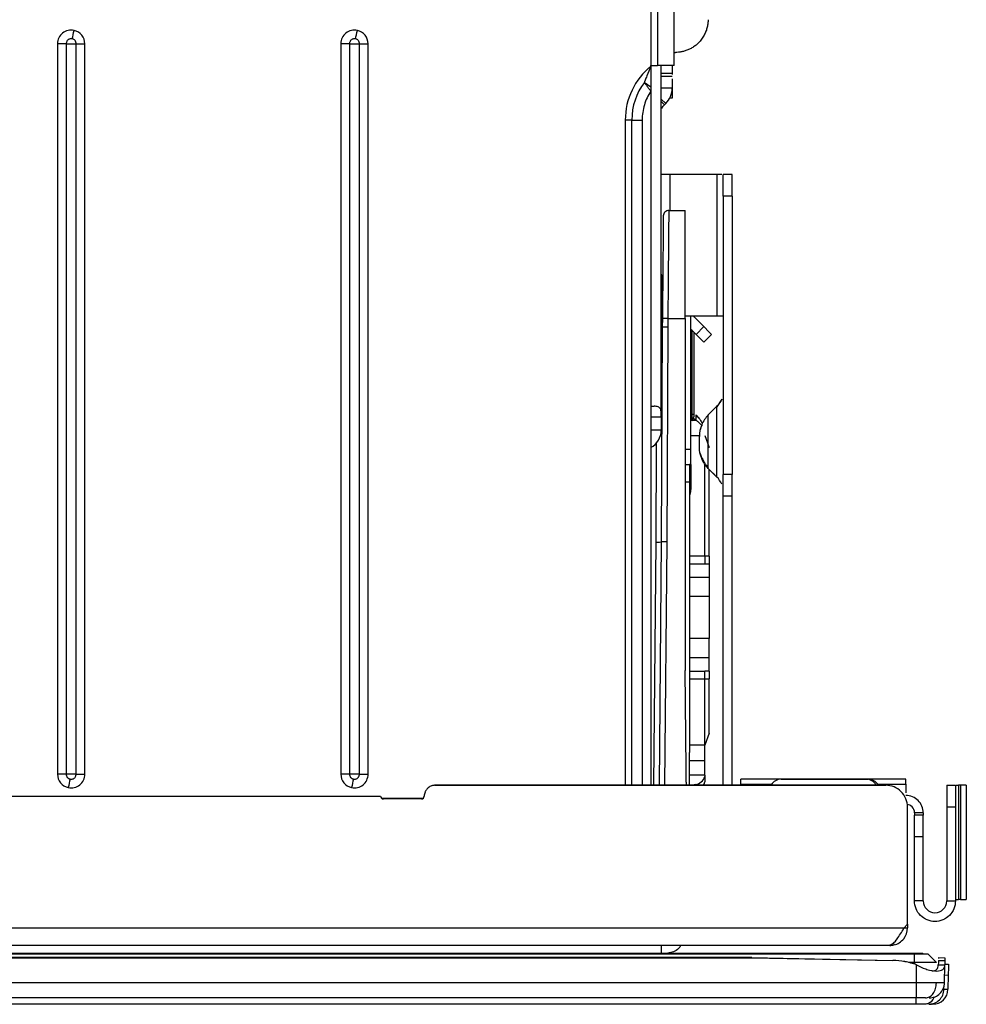
# Model space of a CAD drawing. Units: inches. Extents: x 6.3 to 94.2, y 8.7 to 55.9.
# Drawn here: x 62 to 65.4, y 33.6 to 37.1 of the extents above; entities that cross this region are included whole.
import ezdxf

# ---------------------------------------------------------------- set-up
doc = ezdxf.new("R2010")
doc.units = ezdxf.units.IN
doc.header["$MEASUREMENT"] = 0

msp = doc.modelspace()

# ---------------------------------------------------------------- linework, layer by layer
at = {"color": 7, "linetype": 'Continuous', "lineweight": 25}
for p, q in [((64.3187, 36.9407), (64.3187, 38.4171)), ((64.2341, 37.1622), (64.2341, 36.9407)), ((64.2577, 37.1808), (64.2577, 36.9407)), ((62.0904, 37.0195), (62.0904, 34.3817)), ((62.1217, 37.0195), (62.1217, 34.3817)), ((62.1217, 37.0195), (62.1575, 37.0195)), ((62.1575, 34.3817), (62.1575, 37.0195)), ((62.1888, 34.3817), (62.1888, 37.0195)), ((63.114, 37.0195), (63.114, 34.3817)), ((63.1453, 37.0195), (63.1453, 34.3817)), ((63.1453, 37.0195), (63.1811, 37.0195)), ((63.1811, 34.3817), (63.1811, 37.0195)), ((63.2124, 34.3817), (63.2124, 37.0195)), ((64.3187, 36.988), (64.3227, 36.988)), ((64.2341, 36.938), (64.2341, 36.9407)), ((64.2341, 36.9407), (64.2577, 36.9407)), ((64.3187, 36.9407), (64.2577, 36.9407)), ((64.2715, 35.671), (64.2715, 36.9407)), ((64.3108, 36.9407), (64.3108, 36.9112)), ((64.3108, 36.9112), (64.2715, 36.9112)), ((64.2341, 36.862), (64.2104, 36.8797)), ((64.3108, 36.9004), (64.2715, 36.9004)), ((64.3108, 36.893), (64.3108, 36.859)), ((64.2341, 36.8483), (64.2341, 34.3423)), ((64.3108, 36.859), (64.2715, 36.859)), ((64.2878, 36.8033), (64.2715, 36.8196)), ((64.283, 36.7985), (64.2715, 36.8101)), ((64.3108, 36.823), (64.3009, 36.823)), ((64.1583, 36.7439), (64.1416, 36.7439)), ((64.1652, 36.7439), (64.1583, 36.7439)), ((64.1652, 34.3423), (64.1652, 36.7439)), ((64.1652, 36.7439), (64.1761, 36.7439)), ((64.1761, 36.7439), (64.2026, 36.7439)), ((64.2799, 36.547), (64.2715, 36.547)), ((64.3038, 36.547), (64.2799, 36.547)), ((64.4728, 36.547), (64.3038, 36.547)), ((64.4728, 36.547), (64.4728, 36.0352)), ((64.4899, 36.547), (64.4728, 36.547)), ((64.5274, 36.547), (64.4959, 36.547)), ((64.5274, 36.4683), (64.4959, 36.4683)), ((64.4959, 36.4683), (64.4959, 35.4643)), ((64.5274, 36.4683), (64.5274, 35.4643)), ((64.2987, 36.4171), (64.3581, 36.4171)), ((64.3581, 36.0268), (64.3581, 36.4171)), ((64.2741, 36.1848), (64.2741, 36.1618)), ((64.2758, 36.0268), (64.2755, 35.9958)), ((64.2955, 36.0268), (64.2952, 35.9958)), ((64.2955, 36.0268), (64.3581, 36.0268)), ((64.4728, 36.0352), (64.3581, 36.0352)), ((64.3581, 36.0268), (64.3581, 34.7557)), ((64.379, 35.5553), (64.379, 36.0352)), ((64.4256, 35.9978), (64.3882, 36.0352)), ((64.3908, 36.0326), (64.3908, 36.0352)), ((64.391, 36.0352), (64.3908, 36.0347)), ((64.2755, 35.9958), (64.2715, 35.2203)), ((64.2755, 35.9958), (64.2715, 35.9958)), ((64.2741, 36.0017), (64.2756, 36.0043)), ((64.2755, 35.9958), (64.2756, 36.0043)), ((64.2755, 35.9958), (64.2756, 36.0043)), ((64.2952, 35.9958), (64.2912, 35.2203)), ((64.3977, 35.97), (64.379, 35.9888)), ((64.3977, 35.97), (64.4256, 35.9978)), ((64.4256, 35.9978), (64.4453, 35.9781)), ((64.4453, 35.9781), (64.4534, 35.97)), ((64.3908, 35.6809), (64.3908, 35.9769)), ((64.3977, 35.97), (64.4174, 35.9503)), ((64.4174, 35.9503), (64.4256, 35.9421)), ((64.4534, 35.97), (64.4256, 35.9421)), ((64.2715, 35.9092), (64.2751, 35.9092)), ((64.4899, 35.7358), (64.4728, 35.7078)), ((64.2341, 35.7104), (64.2462, 35.7104)), ((64.4416, 35.679), (64.4728, 35.7102)), ((64.2715, 35.671), (64.2715, 35.6238)), ((64.3908, 35.6809), (64.3819, 35.6809)), ((64.3961, 35.6605), (64.3866, 35.6656)), ((64.3961, 35.679), (64.3961, 35.6605)), ((64.429, 35.605), (64.4447, 35.5617)), ((64.3581, 35.4998), (64.3738, 35.4998)), ((64.3738, 35.4998), (64.3738, 35.4379)), ((64.379, 35.4998), (64.3738, 35.4998)), ((64.379, 35.4998), (64.379, 35.4171)), ((64.4416, 35.4859), (64.4728, 35.4547)), ((64.4447, 35.1689), (64.4447, 35.4828)), ((64.4591, 35.4684), (64.4728, 35.4547)), ((64.5274, 35.4643), (64.4959, 35.4643)), ((64.3738, 35.4379), (64.3738, 34.4606)), ((64.5274, 35.3856), (64.4959, 35.3856)), ((64.4959, 34.3423), (64.4959, 35.3856)), ((64.5274, 34.3423), (64.5274, 35.3856)), ((64.2715, 35.2203), (64.2638, 34.3423)), ((64.4447, 35.1689), (64.429, 35.1689)), ((64.429, 35.141), (64.4447, 35.141)), ((64.4447, 35.141), (64.4447, 35.0928)), ((64.4447, 35.0232), (64.4447, 34.8719)), ((64.4447, 34.8342), (64.4447, 34.8719)), ((64.4447, 34.8023), (64.4447, 34.8342)), ((64.4447, 34.7541), (64.4447, 34.8023)), ((64.3612, 34.4014), (64.3581, 34.7557)), ((64.4447, 34.7541), (64.429, 34.7541)), ((64.429, 34.7262), (64.4447, 34.7262)), ((64.429, 34.4869), (64.429, 34.7262)), ((64.4447, 34.5302), (64.4447, 34.7262)), ((64.4447, 34.5302), (64.429, 34.4869)), ((64.429, 34.4314), (64.429, 34.4869)), ((64.3738, 34.3425), (64.3738, 34.4606)), ((64.429, 34.3784), (64.429, 34.4314)), ((62.1575, 34.3817), (62.1217, 34.3817)), ((63.1811, 34.3817), (63.1453, 34.3817)), ((64.3616, 34.3534), (64.3612, 34.4014)), ((64.429, 34.3784), (64.429, 34.3731)), ((64.3616, 34.3534), (64.3617, 34.3423)), ((64.3944, 34.3445), (64.3874, 34.3423)), ((64.429, 34.3731), (64.429, 34.3546)), ((65.1553, 34.364), (64.5589, 34.364)), ((64.5589, 34.3455), (64.5589, 34.364)), ((64.5589, 34.3455), (64.5589, 34.3423)), ((64.6691, 34.3433), (64.6686, 34.3423)), ((64.705, 34.364), (65.0127, 34.364)), ((65.0127, 34.364), (65.0191, 34.364)), ((65.0555, 34.3423), (65.0549, 34.3433)), ((65.1553, 34.3455), (65.1553, 34.364)), ((65.1553, 34.3455), (65.1553, 34.3141)), ((63.4545, 34.3423), (63.4545, 34.3418)), ((65.0825, 34.3423), (63.4545, 34.3423)), ((63.4545, 34.3418), (65.0825, 34.3418)), ((65.0825, 34.3423), (65.0825, 34.3418)), ((65.303, 34.3423), (65.3345, 34.3423)), ((65.3375, 34.3423), (65.346, 34.3423)), ((65.346, 34.3423), (65.346, 33.9289)), ((65.3531, 34.3423), (65.346, 34.3423)), ((65.3531, 34.3423), (65.3531, 33.9289)), ((65.3684, 34.3423), (65.3531, 34.3423)), ((65.3738, 34.3423), (65.3684, 34.3423)), ((65.3738, 34.3423), (65.3738, 33.9289)), ((58.7498, 34.3029), (63.2577, 34.3029)), ((58.7498, 34.3024), (63.2577, 34.3024)), ((63.2577, 34.3029), (63.2577, 34.3024)), ((63.2675, 34.2931), (63.2675, 34.2925)), ((63.4053, 34.2931), (63.2675, 34.2931)), ((63.4053, 34.2925), (63.2675, 34.2925)), ((63.4053, 34.2931), (63.4053, 34.2925)), ((65.1612, 33.8398), (65.1612, 34.263)), ((65.2183, 34.2419), (65.1868, 34.2419)), ((65.1868, 34.2419), (65.1868, 34.234)), ((65.2183, 34.2419), (65.2183, 34.234)), ((65.303, 34.2636), (65.3345, 34.2636)), ((65.303, 34.2636), (65.303, 33.924)), ((65.3345, 34.2636), (65.3345, 33.924)), ((65.2183, 34.234), (65.1868, 34.234)), ((65.2183, 34.1553), (65.1868, 34.1553)), ((65.1868, 33.924), (65.1868, 34.1553)), ((65.2183, 33.924), (65.2183, 34.1553)), ((65.2183, 33.924), (65.1868, 33.924)), ((65.303, 33.924), (65.3345, 33.924)), ((65.3345, 33.9289), (65.3375, 33.9289)), ((65.3375, 33.9289), (65.346, 33.9289)), ((65.3531, 33.9289), (65.346, 33.9289)), ((65.3531, 33.9289), (65.3684, 33.9289)), ((65.3684, 33.9289), (65.3738, 33.9289)), ((65.1484, 33.8255), (35.619, 33.8255)), ((65.1612, 33.8398), (65.1484, 33.8255)), ((65.1493, 33.8266), (65.1612, 33.8266)), ((65.1612, 33.8398), (65.1612, 33.8266)), ((65.0982, 33.7636), (35.6691, 33.7636)), ((65.0982, 33.7649), (65.0982, 33.7636)), ((65.0982, 33.7649), (65.0982, 33.7636)), ((64.5989, 33.7197), (58.5707, 33.7197)), ((58.5707, 33.7193), (64.5989, 33.7193)), ((58.5825, 33.736), (65.1868, 33.736)), ((65.1868, 33.7321), (58.5825, 33.7321)), ((64.5989, 33.7197), (65.1079, 33.7095)), ((64.5989, 33.7197), (64.5989, 33.7193)), ((64.5989, 33.7193), (65.1079, 33.7091)), ((65.1079, 33.7095), (65.1079, 33.7091)), ((65.1868, 33.7025), (65.1646, 33.7025)), ((65.1868, 33.7321), (65.1868, 33.736)), ((65.1868, 33.736), (65.2164, 33.736)), ((65.1868, 33.7025), (65.1868, 33.7321)), ((65.236, 33.7321), (65.1868, 33.7321)), ((65.2656, 33.7025), (65.1868, 33.7025)), ((65.2164, 33.7321), (65.2164, 33.736)), ((65.2656, 33.7025), (65.236, 33.7321)), ((65.2729, 33.7095), (65.2965, 33.7091)), ((65.2731, 33.7197), (65.273, 33.7164)), ((65.2731, 33.7197), (65.2967, 33.7193)), ((65.2964, 33.7048), (65.2962, 33.6936)), ((65.2965, 33.7091), (65.2964, 33.7048)), ((65.2967, 33.7193), (65.2965, 33.7091)), ((65.1943, 33.694), (65.1943, 33.6936)), ((65.1943, 33.6283), (65.1943, 33.6936)), ((65.2726, 33.694), (65.2962, 33.6936)), ((65.2951, 33.6283), (65.2962, 33.6936)), ((65.2963, 33.6963), (65.3091, 33.6961)), ((65.3089, 33.6845), (65.3084, 33.6567)), ((65.3091, 33.6961), (65.3089, 33.6845)), ((65.3084, 33.6567), (65.3075, 33.6051)), ((65.1943, 33.6283), (58.5628, 33.6283)), ((65.2656, 33.6283), (65.1943, 33.6283)), ((65.2951, 33.6283), (65.2656, 33.6283)), ((65.293, 33.6051), (65.2932, 33.6196)), ((65.1943, 33.5742), (58.5628, 33.5742)), ((65.1926, 33.551), (35.5627, 33.551)), ((65.2524, 33.551), (65.2447, 33.551))]:
    msp.add_line(p, q, dxfattribs=at)
at = {"color": 8, "linetype": 'Continuous', "lineweight": 25}
for p, q in [((64.1416, 36.7439), (64.1416, 34.3423)), ((64.2026, 36.7439), (64.2026, 34.3423)), ((64.3038, 36.4171), (64.3038, 36.547)), ((64.3819, 35.9858), (64.3819, 35.6809)), ((64.2715, 35.671), (64.2341, 35.671)), ((64.3843, 35.6605), (64.3961, 35.6605)), ((64.2715, 35.6238), (64.2341, 35.6238)), ((64.2722, 35.6346), (64.2737, 35.6434)), ((64.2722, 35.6346), (64.2737, 35.6434)), ((64.379, 35.605), (64.4101, 35.605)), ((64.2537, 35.5768), (64.2518, 35.2202)), ((64.3581, 35.5553), (64.379, 35.5553)), ((64.429, 35.1689), (64.429, 35.5017)), ((64.3581, 35.4379), (64.3738, 35.4379)), ((64.379, 35.4171), (64.3738, 35.4171)), ((64.2518, 35.2202), (64.2441, 34.3423)), ((64.2912, 35.2203), (64.2835, 34.3423)), ((64.429, 35.1689), (64.3738, 35.1689)), ((64.3738, 35.141), (64.429, 35.141)), ((64.3738, 35.0928), (64.4447, 35.0928)), ((64.4447, 35.0232), (64.3738, 35.0232)), ((64.4447, 34.8719), (64.3738, 34.8719)), ((64.4447, 34.8023), (64.3738, 34.8023)), ((64.3738, 34.7541), (64.429, 34.7541)), ((64.3738, 34.7262), (64.429, 34.7262)), ((64.429, 34.4869), (64.3738, 34.4869)), ((64.3738, 34.4314), (64.429, 34.4314)), ((64.429, 34.3784), (64.3738, 34.3784)), ((64.3738, 34.3425), (64.3738, 34.3423)), ((64.5589, 34.3455), (64.6705, 34.3455)), ((64.6691, 34.3433), (65.0471, 34.3433)), ((65.0476, 34.3423), (65.0471, 34.3433)), ((65.0471, 34.3433), (65.0549, 34.3433)), ((65.0535, 34.3455), (65.1553, 34.3455)), ((63.2616, 34.2951), (63.4112, 34.2951)), ((65.1105, 33.773), (65.1123, 33.7652)), ((65.1105, 33.773), (65.1123, 33.7652)), ((65.1868, 33.7025), (65.1868, 33.6965)), ((65.2956, 33.6569), (65.3084, 33.6567)), ((65.293, 33.6054), (65.3075, 33.6051))]:
    msp.add_line(p, q, dxfattribs=at)
at = {"color": 7, "linetype": 'Continuous', "lineweight": 25, "flags": 128}
for points in [[(64.2341, 36.8483), (64.2341, 36.8483)], [(64.379, 35.4171), (64.3774, 35.401), (64.3738, 35.3885)]]:
    msp.add_lwpolyline(points, dxfattribs=at)
at = {"color": 7, "linetype": 'Continuous', "lineweight": 25}
for centre, radius, start, end in [((64.3916, 36.7439), 0.25, 129.0443, 180), ((64.3916, 36.7439), 0.2264, 143.1301, 180), ((64.2854, 35.4319), 0.5641, 89.0002, 90.9998), ((64.3553, 35.6809), 0.0354, 318.6693, 0), ((64.2006, 35.6238), 0.0709, 298.1786, 0), ((64.2833, 34.6563), 0.5641, 89.2002, 91.1998), ((64.389, 34.3862), 0.0421, 277.3391, 341.7546), ((64.41, 34.3558), 0.019, 314.8096, 356.3283), ((64.705, 34.3226), 0.0413, 90, 150), ((65.0124, 34.3245), 0.0394, 28.3986, 89.5317), ((65.0191, 34.3226), 0.0413, 30, 90), ((63.2675, 34.3029), 0.00984, 180.0008, 225.0054), ((63.2675, 34.3024), 0.00984, 180.0008, 225.0054), ((63.2675, 34.3029), 0.00984, 225.0054, 270.0007), ((63.2675, 34.3024), 0.00984, 225.0054, 270.0007), ((63.4053, 34.3029), 0.00984, 269.9992, 314.9946), ((63.4053, 34.3024), 0.00984, 269.9992, 314.9946), ((63.4053, 34.3029), 0.00984, 314.9946, 359.9992), ((63.4053, 34.3024), 0.00984, 314.9946, 359.9992), ((65.1553, 34.2419), 0.063, 45, 90), ((65.1553, 34.2419), 0.0315, 45, 80.2286), ((65.1553, 34.2419), 0.063, 0, 45), ((65.1553, 34.2419), 0.0315, 0, 45), ((65.2606, 33.924), 0.0423, 180, 270), ((65.2606, 33.924), 0.0423, 270, 0), ((65.1023, 33.43), 0.2796, 79.8202, 88.8543), ((65.1023, 33.4296), 0.2796, 79.8202, 88.8544), ((65.1023, 33.43), 0.2796, 70.7859, 79.8202), ((65.1023, 33.4296), 0.2796, 70.7859, 79.8202), ((65.2524, 33.6061), 0.0551, 270, 359)]:
    msp.add_arc(centre, radius, start, end, dxfattribs=at)
for points, knots in [([(64.4408, 37.1061), (64.4407, 37.1039), (64.4407, 37.0996), (64.4401, 37.0929), (64.4391, 37.086), (64.4377, 37.0789), (64.4357, 37.0717), (64.4333, 37.0645), (64.4302, 37.0571), (64.4266, 37.0498), (64.4224, 37.0426), (64.4175, 37.0355), (64.4119, 37.0285), (64.4044, 37.0205), (64.3946, 37.0121), (64.3827, 37.004), (64.3704, 36.9978), (64.3581, 36.9932), (64.3459, 36.9901), (64.3341, 36.9883), (64.3264, 36.9881), (64.3227, 36.988)], [0, 0, 0, 0, 0.035077, 0.071261, 0.108584, 0.147079, 0.186773, 0.227691, 0.269858, 0.313295, 0.358021, 0.404054, 0.451411, 0.500107, 0.580154, 0.65719, 0.731284, 0.802517, 0.870977, 0.936767, 1, 1, 1, 1]), ([(62.1502, 37.0675), (62.1356, 37.0707), (62.1204, 37.0671), (62.0972, 37.0485), (62.0904, 37.0344), (62.0904, 37.0195)], [0, 0, 0, 0, 0.5, 0.5, 1, 1, 1, 1]), ([(62.1888, 37.0195), (62.1888, 37.0307), (62.1849, 37.0415), (62.1709, 37.059), (62.1611, 37.0651), (62.1502, 37.0675)], [0, 0, 0, 0, 0.5, 0.5, 1, 1, 1, 1]), ([(63.1738, 37.0675), (63.1592, 37.0707), (63.144, 37.0671), (63.1208, 37.0485), (63.114, 37.0344), (63.114, 37.0195)], [0, 0, 0, 0, 0.5, 0.5, 1, 1, 1, 1]), ([(63.2124, 37.0195), (63.2124, 37.0307), (63.2086, 37.0415), (63.1945, 37.059), (63.1847, 37.0651), (63.1738, 37.0675)], [0, 0, 0, 0, 0.5, 0.5, 1, 1, 1, 1]), ([(62.1434, 37.0369), (62.1426, 37.0371), (62.1408, 37.0374), (62.1381, 37.0374), (62.135, 37.0369), (62.1317, 37.0357), (62.1283, 37.0335), (62.1254, 37.0307), (62.1233, 37.0272), (62.122, 37.0235), (62.1218, 37.0208), (62.1217, 37.0195)], [0, 0, 0, 0, 0.083557, 0.166676, 0.250877, 0.377287, 0.500138, 0.625982, 0.749399, 0.875347, 1, 1, 1, 1]), ([(62.1575, 37.0195), (62.1574, 37.0201), (62.1574, 37.0215), (62.157, 37.0235), (62.1561, 37.0267), (62.1538, 37.0309), (62.15, 37.0343), (62.1464, 37.0361), (62.1444, 37.0367), (62.1434, 37.0369)], [0, 0, 0, 0, 0.083598, 0.16668, 0.250812, 0.500087, 0.749363, 0.873645, 1, 1, 1, 1]), ([(63.1671, 37.0369), (63.1662, 37.0371), (63.1644, 37.0374), (63.1617, 37.0374), (63.1587, 37.0369), (63.1553, 37.0357), (63.1519, 37.0335), (63.1491, 37.0307), (63.147, 37.0272), (63.1456, 37.0235), (63.1454, 37.0208), (63.1453, 37.0195)], [0, 0, 0, 0, 0.083557, 0.166676, 0.250877, 0.377287, 0.500138, 0.625982, 0.749399, 0.875347, 1, 1, 1, 1]), ([(63.1811, 37.0195), (63.1811, 37.0201), (63.181, 37.0215), (63.1807, 37.0235), (63.1797, 37.0267), (63.1774, 37.0309), (63.1736, 37.0343), (63.17, 37.0361), (63.168, 37.0367), (63.1671, 37.0369)], [0, 0, 0, 0, 0.083598, 0.16668, 0.250812, 0.500087, 0.749363, 0.873645, 1, 1, 1, 1]), ([(64.2341, 36.938), (64.2294, 36.9266), (64.2242, 36.9143), (64.2173, 36.8974), (64.2152, 36.8919), (64.2117, 36.8831), (64.2104, 36.8797), (64.2104, 36.8797)], [0, 0, 0, 0, 0.5, 0.5, 0.75, 0.75, 1, 1, 1, 1]), ([(64.3108, 36.9112), (64.3108, 36.9112), (64.3108, 36.9111), (64.3108, 36.9105), (64.3108, 36.9097), (64.3108, 36.9088), (64.3108, 36.9084)], [0, 0, 0, 0, 0.249525, 0.498723, 0.748561, 1, 1, 1, 1]), ([(64.2104, 36.8797), (64.2104, 36.8797), (64.2107, 36.8793), (64.2118, 36.8778), (64.2125, 36.8768), (64.2151, 36.8732), (64.2173, 36.8702), (64.2218, 36.8641), (64.2242, 36.8609), (64.2291, 36.8546), (64.2316, 36.8514), (64.2341, 36.8483)], [0, 0, 0, 0, 0.125, 0.125, 0.25, 0.25, 0.5, 0.5, 0.75, 0.75, 1, 1, 1, 1]), ([(64.2341, 36.9014), (64.2341, 36.8998), (64.2341, 36.8969), (64.2341, 36.893), (64.2341, 36.89), (64.2341, 36.8837), (64.2341, 36.8766), (64.2341, 36.8698), (64.2341, 36.866), (64.2341, 36.8636), (64.2341, 36.8622), (64.2341, 36.8621), (64.2341, 36.862)], [0, 0, 0, 0, 0.080978, 0.149274, 0.205094, 0.248596, 0.49572, 0.628752, 0.745307, 0.834027, 0.918502, 1, 1, 1, 1]), ([(64.2341, 36.8483), (64.2239, 36.833), (64.2159, 36.8161), (64.2053, 36.7808), (64.2026, 36.7623), (64.2026, 36.7439)], [0, 0, 0, 0, 0.5, 0.5, 1, 1, 1, 1]), ([(64.2341, 36.862), (64.2341, 36.862), (64.2341, 36.8613), (64.2341, 36.8593), (64.2341, 36.8581), (64.2341, 36.8541), (64.2341, 36.8512), (64.2341, 36.8483)], [0, 0, 0, 0, 0.25, 0.25, 0.5, 0.5, 1, 1, 1, 1]), ([(64.3108, 36.859), (64.3108, 36.8548), (64.3108, 36.8436), (64.3108, 36.831), (64.3108, 36.823)], [0, 0, 0, 0, 0.369216, 1, 1, 1, 1]), ([(64.2745, 36.7858), (64.2757, 36.7887), (64.2772, 36.7914), (64.2804, 36.7958), (64.282, 36.7975), (64.283, 36.7985)], [0, 0, 0, 0, 0.5, 0.5, 1, 1, 1, 1]), ([(64.4959, 36.524), (64.4959, 36.5252), (64.4959, 36.5276), (64.4959, 36.5308), (64.4959, 36.5338), (64.4959, 36.5365), (64.4959, 36.5389), (64.4959, 36.5418), (64.4959, 36.5446), (64.4959, 36.5466), (64.4959, 36.5469), (64.4959, 36.547)], [0, 0, 0, 0, 0.083937, 0.16716, 0.250029, 0.332905, 0.416151, 0.500124, 0.667087, 0.832744, 1, 1, 1, 1]), ([(64.5274, 36.524), (64.5274, 36.5313), (64.5274, 36.5371), (64.5274, 36.545), (64.5274, 36.547), (64.5274, 36.547)], [0, 0, 0, 0, 0.5, 0.5, 1, 1, 1, 1]), ([(64.4959, 36.4683), (64.4959, 36.47), (64.4959, 36.4735), (64.4959, 36.4786), (64.4959, 36.4837), (64.4959, 36.4887), (64.4959, 36.4936), (64.4959, 36.4992), (64.4959, 36.5055), (64.4959, 36.5121), (64.4959, 36.5183), (64.4959, 36.5221), (64.4959, 36.524)], [0, 0, 0, 0, 0.083943, 0.167167, 0.250031, 0.332897, 0.416128, 0.500082, 0.624869, 0.750034, 0.87492, 1, 1, 1, 1]), ([(64.5274, 36.4683), (64.5274, 36.4786), (64.5274, 36.4889), (64.5274, 36.5079), (64.5274, 36.5167), (64.5274, 36.524)], [0, 0, 0, 0, 0.5, 0.5, 1, 1, 1, 1]), ([(64.2987, 36.4171), (64.2936, 36.4171), (64.2885, 36.415), (64.2812, 36.4078), (64.2791, 36.4027), (64.279, 36.3976)], [0, 0, 0, 0, 0.5, 0.5, 1, 1, 1, 1]), ([(64.2987, 36.4171), (64.2936, 36.4171), (64.2885, 36.415), (64.2812, 36.4078), (64.2791, 36.4027), (64.279, 36.3976)], [0, 0, 0, 0, 0.5, 0.5, 1, 1, 1, 1]), ([(64.2987, 36.4171), (64.2987, 36.4171), (64.2986, 36.407), (64.2983, 36.368), (64.2981, 36.3391), (64.2975, 36.2669), (64.2971, 36.2237), (64.2963, 36.1292), (64.2959, 36.0781), (64.2955, 36.0268)], [0, 0, 0, 0, 0.25, 0.25, 0.5, 0.5, 0.75, 0.75, 1, 1, 1, 1]), ([(64.2987, 36.4171), (64.2987, 36.4171), (64.2986, 36.407), (64.2983, 36.368), (64.2981, 36.3391), (64.2975, 36.2669), (64.2971, 36.2237), (64.2963, 36.1292), (64.2959, 36.0781), (64.2955, 36.0268)], [0, 0, 0, 0, 0.25, 0.25, 0.5, 0.5, 0.75, 0.75, 1, 1, 1, 1]), ([(64.279, 36.3976), (64.279, 36.3976), (64.279, 36.388), (64.2786, 36.3509), (64.2784, 36.3235), (64.2778, 36.2549), (64.2774, 36.2138), (64.2767, 36.1241), (64.2762, 36.0755), (64.2758, 36.0268)], [0, 0, 0, 0, 0.25, 0.25, 0.5, 0.5, 0.75, 0.75, 1, 1, 1, 1]), ([(64.279, 36.3976), (64.279, 36.3976), (64.279, 36.388), (64.2786, 36.3509), (64.2784, 36.3235), (64.2778, 36.2549), (64.2774, 36.2138), (64.2767, 36.1241), (64.2762, 36.0755), (64.2758, 36.0268)], [0, 0, 0, 0, 0.25, 0.25, 0.5, 0.5, 0.75, 0.75, 1, 1, 1, 1]), ([(64.2955, 36.0268), (64.2903, 36.0269), (64.2852, 36.0269), (64.2779, 36.0269), (64.2758, 36.0269), (64.2758, 36.0268)], [0, 0, 0, 0, 0.5, 0.5, 1, 1, 1, 1]), ([(64.2955, 36.0268), (64.2903, 36.0269), (64.2852, 36.0269), (64.2779, 36.0269), (64.2758, 36.0269), (64.2758, 36.0268)], [0, 0, 0, 0, 0.5, 0.5, 1, 1, 1, 1]), ([(64.2715, 35.671), (64.2715, 35.677), (64.2715, 35.683), (64.2709, 35.6931), (64.2701, 35.6974), (64.2666, 35.704), (64.2639, 35.7064), (64.2564, 35.7096), (64.2516, 35.7104), (64.2462, 35.7104)], [0, 0, 0, 0, 0.25, 0.25, 0.5, 0.5, 0.75, 0.75, 1, 1, 1, 1]), ([(64.4728, 35.4547), (64.4728, 35.4547), (64.4728, 35.458), (64.4728, 35.4708), (64.4728, 35.4803), (64.4728, 35.5039), (64.4728, 35.5181), (64.4728, 35.549), (64.4728, 35.5657), (64.4728, 35.5992), (64.4728, 35.6159), (64.4728, 35.6468), (64.4728, 35.661), (64.4728, 35.6846), (64.4728, 35.6941), (64.4728, 35.7069), (64.4728, 35.7102), (64.4728, 35.7102)], [0, 0, 0, 0, 0.125, 0.125, 0.25, 0.25, 0.375, 0.375, 0.5, 0.5, 0.625, 0.625, 0.75, 0.75, 0.875, 0.875, 1, 1, 1, 1]), ([(64.3819, 35.6809), (64.3819, 35.6799), (64.3819, 35.6778), (64.3819, 35.6748), (64.3819, 35.6714), (64.3819, 35.6677), (64.3819, 35.6642), (64.3819, 35.6612), (64.3819, 35.659), (64.3819, 35.6577), (64.3819, 35.6575), (64.3819, 35.6574)], [0, 0, 0, 0, 0.083229, 0.165681, 0.250614, 0.372401, 0.500129, 0.621117, 0.749642, 0.873447, 1, 1, 1, 1]), ([(64.3961, 35.679), (64.3997, 35.676), (64.4039, 35.672), (64.4117, 35.6624), (64.4155, 35.6567), (64.4187, 35.6502)], [0, 0, 0, 0, 0.5, 0.5, 1, 1, 1, 1]), ([(64.3961, 35.6605), (64.3978, 35.6594), (64.4002, 35.6578), (64.4041, 35.6549), (64.4097, 35.6502), (64.4144, 35.6444), (64.4179, 35.6401)], [0, 0, 0, 0, 0.253555, 0.34176, 0.51072, 1, 1, 1, 1]), ([(64.4415, 35.4859), (64.4415, 35.4859), (64.4415, 35.4885), (64.4415, 35.4981), (64.4415, 35.5053), (64.4415, 35.5231), (64.4415, 35.5338), (64.4415, 35.5572), (64.4415, 35.5698), (64.4415, 35.5951), (64.4415, 35.6078), (64.4415, 35.6311), (64.4415, 35.6418), (64.4415, 35.6596), (64.4415, 35.6668), (64.4415, 35.6765), (64.4415, 35.679), (64.4415, 35.679)], [0, 0, 0, 0, 0.125, 0.125, 0.25, 0.25, 0.375, 0.375, 0.5, 0.5, 0.625, 0.625, 0.75, 0.75, 0.875, 0.875, 1, 1, 1, 1]), ([(64.4195, 35.6433), (64.4189, 35.6421), (64.4161, 35.6367), (64.413, 35.6288), (64.4119, 35.6245), (64.4114, 35.6225)], [0, 0, 0, 0, 0.136719, 0.595176, 1, 1, 1, 1]), ([(64.4093, 35.5639), (64.4093, 35.5639), (64.4093, 35.5659), (64.4093, 35.5728), (64.4093, 35.5776), (64.4093, 35.5873), (64.4093, 35.5922), (64.4093, 35.599), (64.4093, 35.601), (64.4093, 35.601)], [0, 0, 0, 0, 0.25, 0.25, 0.5, 0.5, 0.75, 0.75, 1, 1, 1, 1]), ([(64.4114, 35.5424), (64.4119, 35.5404), (64.4129, 35.5361), (64.4167, 35.527), (64.4214, 35.5176), (64.4266, 35.5085), (64.4334, 35.4979), (64.4387, 35.4914), (64.4416, 35.4878)], [0, 0, 0, 0, 0.176088, 0.375504, 0.494442, 0.632984, 0.79857, 1, 1, 1, 1]), ([(64.4114, 35.5424), (64.4118, 35.5404), (64.4126, 35.537), (64.4152, 35.5311), (64.4163, 35.5285)], [0, 0, 0, 0, 0.560322, 1, 1, 1, 1]), ([(64.4959, 35.4413), (64.4959, 35.4425), (64.4959, 35.4449), (64.4959, 35.4481), (64.4959, 35.4511), (64.4959, 35.4538), (64.4959, 35.4563), (64.4959, 35.4591), (64.4959, 35.4619), (64.4959, 35.464), (64.4959, 35.4642), (64.4959, 35.4643)], [0, 0, 0, 0, 0.083937, 0.16716, 0.250029, 0.332905, 0.416151, 0.500124, 0.667087, 0.832744, 1, 1, 1, 1]), ([(64.5274, 35.4413), (64.5274, 35.4486), (64.5274, 35.4544), (64.5274, 35.4623), (64.5274, 35.4643), (64.5274, 35.4643)], [0, 0, 0, 0, 0.5, 0.5, 1, 1, 1, 1]), ([(64.4959, 35.3856), (64.4959, 35.3873), (64.4959, 35.3908), (64.4959, 35.3959), (64.4959, 35.401), (64.4959, 35.406), (64.4959, 35.4109), (64.4959, 35.4166), (64.4959, 35.4228), (64.4959, 35.4294), (64.4959, 35.4357), (64.4959, 35.4394), (64.4959, 35.4413)], [0, 0, 0, 0, 0.083943, 0.167167, 0.250031, 0.332897, 0.416128, 0.500082, 0.624869, 0.750034, 0.87492, 1, 1, 1, 1]), ([(64.5274, 35.3856), (64.5274, 35.3959), (64.5274, 35.4062), (64.5274, 35.4253), (64.5274, 35.434), (64.5274, 35.4413)], [0, 0, 0, 0, 0.5, 0.5, 1, 1, 1, 1]), ([(64.2518, 35.2202), (64.2569, 35.2202), (64.2621, 35.2202), (64.2693, 35.2202), (64.2715, 35.2202), (64.2715, 35.2203)], [0, 0, 0, 0, 0.5, 0.5, 1, 1, 1, 1]), ([(64.2518, 35.2202), (64.2569, 35.2202), (64.2621, 35.2202), (64.2693, 35.2202), (64.2715, 35.2202), (64.2715, 35.2203)], [0, 0, 0, 0, 0.5, 0.5, 1, 1, 1, 1]), ([(64.4447, 35.1689), (64.4447, 35.1676), (64.4447, 35.165), (64.4447, 35.1612), (64.4447, 35.1574), (64.4447, 35.155), (64.4447, 35.1538)], [0, 0, 0, 0, 0.251221, 0.5, 0.748779, 1, 1, 1, 1]), ([(64.4447, 35.1538), (64.4447, 35.1526), (64.4447, 35.1502), (64.4447, 35.1469), (64.4447, 35.1438), (64.4447, 35.142), (64.4447, 35.141)], [0, 0, 0, 0, 0.2512214, 0.5, 0.7487786, 1, 1, 1, 1]), ([(64.4447, 35.0928), (64.4447, 35.0912), (64.4447, 35.0882), (64.4447, 35.0832), (64.4447, 35.077), (64.4447, 35.0697), (64.4447, 35.0638), (64.4447, 35.0609)], [0, 0, 0, 0, 0.166326, 0.332772, 0.500054, 0.750291, 1, 1, 1, 1]), ([(64.4447, 35.0609), (64.4447, 35.0589), (64.4447, 35.0549), (64.4447, 35.0487), (64.4447, 35.0414), (64.4447, 35.0329), (64.4447, 35.0264), (64.4447, 35.0232)], [0, 0, 0, 0, 0.166326, 0.332772, 0.500054, 0.750291, 1, 1, 1, 1]), ([(64.4447, 34.7541), (64.4447, 34.7531), (64.4447, 34.7513), (64.4447, 34.7481), (64.4447, 34.7448), (64.4447, 34.7425), (64.4447, 34.7413)], [0, 0, 0, 0, 0.2512214, 0.5, 0.7487786, 1, 1, 1, 1]), ([(64.4447, 34.7413), (64.4447, 34.7401), (64.4447, 34.7377), (64.4447, 34.7339), (64.4447, 34.7301), (64.4447, 34.7275), (64.4447, 34.7262)], [0, 0, 0, 0, 0.251221, 0.5, 0.748779, 1, 1, 1, 1]), ([(62.0904, 34.3817), (62.0904, 34.3705), (62.0942, 34.3596), (62.1083, 34.3421), (62.118, 34.3361), (62.129, 34.3337)], [0, 0, 0, 0, 0.5, 0.5, 1, 1, 1, 1]), ([(62.1217, 34.3817), (62.1217, 34.381), (62.1218, 34.3797), (62.1221, 34.3777), (62.1231, 34.3744), (62.1254, 34.3702), (62.1292, 34.3669), (62.1328, 34.365), (62.1347, 34.3645), (62.1357, 34.3642)], [0, 0, 0, 0, 0.083598, 0.16668, 0.250812, 0.500087, 0.749363, 0.873645, 1, 1, 1, 1]), ([(62.129, 34.3337), (62.1435, 34.3304), (62.1588, 34.334), (62.182, 34.3527), (62.1888, 34.3668), (62.1888, 34.3817)], [0, 0, 0, 0, 0.5, 0.5, 1, 1, 1, 1]), ([(62.1357, 34.3642), (62.1366, 34.3641), (62.1384, 34.3637), (62.141, 34.3638), (62.1441, 34.3643), (62.1475, 34.3655), (62.1509, 34.3676), (62.1537, 34.3705), (62.1558, 34.3739), (62.1572, 34.3777), (62.1574, 34.3803), (62.1575, 34.3817)], [0, 0, 0, 0, 0.083557, 0.166676, 0.250877, 0.377287, 0.500138, 0.625982, 0.749399, 0.875347, 1, 1, 1, 1]), ([(63.114, 34.3817), (63.114, 34.3705), (63.1179, 34.3596), (63.1319, 34.3421), (63.1417, 34.3361), (63.1526, 34.3337)], [0, 0, 0, 0, 0.5, 0.5, 1, 1, 1, 1]), ([(63.1453, 34.3817), (63.1453, 34.381), (63.1454, 34.3797), (63.1457, 34.3777), (63.1467, 34.3744), (63.149, 34.3702), (63.1528, 34.3669), (63.1564, 34.365), (63.1584, 34.3645), (63.1594, 34.3642)], [0, 0, 0, 0, 0.083598, 0.16668, 0.250812, 0.500087, 0.749363, 0.873645, 1, 1, 1, 1]), ([(63.1526, 34.3337), (63.1672, 34.3304), (63.1824, 34.334), (63.2056, 34.3527), (63.2124, 34.3668), (63.2124, 34.3817)], [0, 0, 0, 0, 0.5, 0.5, 1, 1, 1, 1]), ([(63.1594, 34.3642), (63.1602, 34.3641), (63.162, 34.3637), (63.1647, 34.3638), (63.1678, 34.3643), (63.1711, 34.3655), (63.1745, 34.3676), (63.1773, 34.3705), (63.1794, 34.3739), (63.1808, 34.3777), (63.181, 34.3803), (63.1811, 34.3817)], [0, 0, 0, 0, 0.0835566, 0.1666759, 0.2508775, 0.3772869, 0.500138, 0.6259819, 0.7493986, 0.8753475, 1, 1, 1, 1]), ([(63.4267, 34.3302), (63.4258, 34.3293), (63.4241, 34.3274), (63.4218, 34.3243), (63.4198, 34.321), (63.4176, 34.3163), (63.4156, 34.3101), (63.4153, 34.305), (63.4152, 34.3024)], [0, 0, 0, 0, 0.123948, 0.247832, 0.372876, 0.500271, 0.75102, 1, 1, 1, 1]), ([(63.4267, 34.3302), (63.4258, 34.3293), (63.4241, 34.3274), (63.4218, 34.3243), (63.4198, 34.321), (63.4176, 34.3163), (63.4156, 34.3101), (63.4153, 34.305), (63.4152, 34.3024)], [0, 0, 0, 0, 0.123948, 0.247832, 0.372876, 0.500271, 0.75102, 1, 1, 1, 1]), ([(63.4545, 34.3418), (63.4533, 34.3417), (63.4507, 34.3416), (63.4469, 34.341), (63.4432, 34.3401), (63.4383, 34.3383), (63.4325, 34.3354), (63.4286, 34.3319), (63.4267, 34.3302)], [0, 0, 0, 0, 0.123948, 0.247832, 0.372876, 0.500271, 0.75102, 1, 1, 1, 1]), ([(63.4545, 34.3418), (63.4533, 34.3417), (63.4507, 34.3416), (63.4469, 34.341), (63.4432, 34.3401), (63.4383, 34.3383), (63.4325, 34.3354), (63.4286, 34.3319), (63.4267, 34.3302)], [0, 0, 0, 0, 0.123948, 0.247832, 0.372876, 0.500271, 0.75102, 1, 1, 1, 1]), ([(65.303, 34.3423), (65.303, 34.3423), (65.303, 34.3403), (65.303, 34.3324), (65.303, 34.3265), (65.303, 34.3192)], [0, 0, 0, 0, 0.5, 0.5, 1, 1, 1, 1]), ([(65.303, 34.3192), (65.303, 34.312), (65.303, 34.3032), (65.303, 34.2842), (65.303, 34.2739), (65.303, 34.2636)], [0, 0, 0, 0, 0.5, 0.5, 1, 1, 1, 1]), ([(65.2183, 34.211), (65.2183, 34.2183), (65.2183, 34.2241), (65.2183, 34.232), (65.2183, 34.234), (65.2183, 34.234)], [0, 0, 0, 0, 0.5, 0.5, 1, 1, 1, 1]), ([(65.2183, 34.1553), (65.2183, 34.1656), (65.2183, 34.1759), (65.2183, 34.1949), (65.2183, 34.2037), (65.2183, 34.211)], [0, 0, 0, 0, 0.5, 0.5, 1, 1, 1, 1]), ([(65.2606, 33.8502), (65.251, 33.8502), (65.2413, 33.8521), (65.2235, 33.8595), (65.2153, 33.865), (65.2016, 33.8786), (65.1961, 33.8868), (65.1887, 33.9047), (65.1868, 33.9143), (65.1868, 33.924)], [0, 0, 0, 0, 0.25, 0.25, 0.5, 0.5, 0.75, 0.75, 1, 1, 1, 1]), ([(65.3345, 33.924), (65.3345, 33.9143), (65.3325, 33.9047), (65.3251, 33.8868), (65.3197, 33.8786), (65.306, 33.865), (65.2978, 33.8595), (65.28, 33.8521), (65.2703, 33.8502), (65.2606, 33.8502)], [0, 0, 0, 0, 0.25, 0.25, 0.5, 0.5, 0.75, 0.75, 1, 1, 1, 1]), ([(65.099, 33.7652), (65.1072, 33.7684), (65.1154, 33.7762), (65.1319, 33.7978), (65.1401, 33.8116), (65.1484, 33.8255)], [0, 0, 0, 0, 0.5, 0.5, 1, 1, 1, 1]), ([(65.099, 33.7652), (65.1072, 33.7684), (65.1154, 33.7762), (65.1319, 33.7978), (65.1401, 33.8116), (65.1484, 33.8255)], [0, 0, 0, 0, 0.5, 0.5, 1, 1, 1, 1]), ([(65.1123, 33.7652), (65.1261, 33.7683), (65.1387, 33.7763), (65.1563, 33.7984), (65.1612, 33.8124), (65.1612, 33.8266)], [0, 0, 0, 0, 0.5, 0.5, 1, 1, 1, 1]), ([(65.1123, 33.7652), (65.1261, 33.7683), (65.1387, 33.7763), (65.1563, 33.7984), (65.1612, 33.8124), (65.1612, 33.8266)], [0, 0, 0, 0, 0.5, 0.5, 1, 1, 1, 1]), ([(64.3417, 33.7636), (64.3394, 33.7596), (64.3334, 33.7494), (64.3166, 33.7386), (64.3023, 33.7369), (64.2951, 33.736)], [0, 0, 0, 0, 0.241995, 0.620997, 1, 1, 1, 1]), ([(65.099, 33.7652), (65.0977, 33.7647), (65.0971, 33.7643), (65.0969, 33.7637), (65.0973, 33.7636), (65.0982, 33.7636)], [0, 0, 0, 0, 0.5, 0.5, 1, 1, 1, 1]), ([(65.099, 33.7652), (65.0977, 33.7647), (65.0971, 33.7643), (65.0969, 33.7637), (65.0973, 33.7636), (65.0982, 33.7636)], [0, 0, 0, 0, 0.5, 0.5, 1, 1, 1, 1]), ([(65.0982, 33.7636), (65.0999, 33.7636), (65.1023, 33.7636), (65.1073, 33.7642), (65.1099, 33.7646), (65.1123, 33.7652)], [0, 0, 0, 0, 0.5, 0.5, 1, 1, 1, 1]), ([(65.0982, 33.7636), (65.0999, 33.7636), (65.1023, 33.7636), (65.1073, 33.7642), (65.1099, 33.7646), (65.1123, 33.7652)], [0, 0, 0, 0, 0.5, 0.5, 1, 1, 1, 1]), ([(65.1943, 33.6936), (65.2063, 33.6865), (65.2192, 33.6808), (65.2442, 33.6731), (65.2562, 33.671), (65.2761, 33.6711), (65.2838, 33.6731), (65.2938, 33.6808), (65.2961, 33.6865), (65.2962, 33.6936)], [0, 0, 0, 0, 0.25, 0.25, 0.5, 0.5, 0.75, 0.75, 1, 1, 1, 1]), ([(65.2494, 33.6715), (65.257, 33.6715), (65.263, 33.6735), (65.2707, 33.6812), (65.2725, 33.6869), (65.2726, 33.694)], [0, 0, 0, 0, 0.5, 0.5, 1, 1, 1, 1]), ([(65.1943, 33.5742), (65.1943, 33.5742), (65.1943, 33.5756), (65.1943, 33.581), (65.1943, 33.585), (65.1943, 33.595), (65.1943, 33.601), (65.1943, 33.6141), (65.1943, 33.6212), (65.1943, 33.6283)], [0, 0, 0, 0, 0.25, 0.25, 0.5, 0.5, 0.75, 0.75, 1, 1, 1, 1]), ([(65.2266, 33.5742), (65.2316, 33.5742), (65.2367, 33.5756), (65.246, 33.581), (65.2503, 33.585), (65.2575, 33.595), (65.2604, 33.601), (65.2644, 33.6141), (65.2655, 33.6212), (65.2656, 33.6283)], [0, 0, 0, 0, 0.25, 0.25, 0.5, 0.5, 0.75, 0.75, 1, 1, 1, 1]), ([(65.2379, 33.551), (65.245, 33.551), (65.2521, 33.5524), (65.2653, 33.5578), (65.2714, 33.5618), (65.2816, 33.5718), (65.2857, 33.5778), (65.2913, 33.5909), (65.2928, 33.598), (65.293, 33.6051)], [0, 0, 0, 0, 0.25, 0.25, 0.5, 0.5, 0.75, 0.75, 1, 1, 1, 1]), ([(65.24, 33.5742), (65.2471, 33.5742), (65.2542, 33.5756), (65.2674, 33.581), (65.2735, 33.585), (65.2837, 33.595), (65.2878, 33.601), (65.2934, 33.6141), (65.295, 33.6212), (65.2951, 33.6283)], [0, 0, 0, 0, 0.25, 0.25, 0.5, 0.5, 0.75, 0.75, 1, 1, 1, 1]), ([(65.2266, 33.5742), (65.2255, 33.5742), (65.2234, 33.5742), (65.2197, 33.5742), (65.2159, 33.5742), (65.2105, 33.5742), (65.2033, 33.5742), (65.1973, 33.5742), (65.1943, 33.5742)], [0, 0, 0, 0, 0.1248081, 0.2488891, 0.3734555, 0.4997057, 0.7496035, 1, 1, 1, 1]), ([(65.2246, 33.551), (65.2235, 33.551), (65.2214, 33.551), (65.2178, 33.551), (65.214, 33.551), (65.2086, 33.551), (65.2015, 33.551), (65.1955, 33.551), (65.1926, 33.551)], [0, 0, 0, 0, 0.125127, 0.249407, 0.374053, 0.500267, 0.749414, 1, 1, 1, 1])]:
    msp.add_open_spline(points, degree=3, knots=knots, dxfattribs=at)
for points in [[(62.1434, 37.0369), (62.1455, 37.0463), (62.1478, 37.0569), (62.1502, 37.0675)], [(63.1671, 37.0369), (63.1691, 37.0463), (63.1715, 37.0569), (63.1738, 37.0675)], [(62.1217, 37.0195), (62.1121, 37.0195), (62.1012, 37.0195), (62.0904, 37.0195)], [(62.1575, 37.0195), (62.1671, 37.0195), (62.1779, 37.0195), (62.1888, 37.0195)], [(63.1453, 37.0195), (63.1357, 37.0195), (63.1249, 37.0195), (63.114, 37.0195)], [(63.1811, 37.0195), (63.1907, 37.0195), (63.2015, 37.0195), (63.2124, 37.0195)], [(64.2341, 36.938), (64.2341, 36.9253), (64.2341, 36.9128), (64.2341, 36.9014)], [(64.3048, 36.8289), (64.3089, 36.8387), (64.3108, 36.8491), (64.3108, 36.859)], [(64.2878, 36.8033), (64.2862, 36.8017), (64.2846, 36.8001), (64.283, 36.7985)], [(64.2878, 36.8033), (64.2951, 36.8107), (64.301, 36.8195), (64.3048, 36.8289)], [(64.2721, 36.1848), (64.2717, 36.1848), (64.2715, 36.1848), (64.2715, 36.1848)], [(64.2715, 36.1618), (64.2715, 36.1618), (64.2717, 36.1618), (64.2721, 36.1618)], [(64.2741, 36.1848), (64.2732, 36.1848), (64.2726, 36.1848), (64.2721, 36.1848)], [(64.2721, 36.1618), (64.2726, 36.1618), (64.2732, 36.1618), (64.2741, 36.1618)], [(64.4899, 36.0352), (64.4859, 36.0352), (64.4801, 36.0352), (64.4728, 36.0352)], [(64.4959, 36.0352), (64.4959, 36.0352), (64.4938, 36.0352), (64.4899, 36.0352)], [(64.4899, 35.7358), (64.4859, 35.7263), (64.4801, 35.7175), (64.4728, 35.7102)], [(64.3797, 35.6809), (64.3802, 35.6809), (64.381, 35.6809), (64.3819, 35.6809)], [(64.4416, 35.679), (64.4314, 35.6688), (64.4232, 35.6565), (64.4177, 35.6432)], [(64.4415, 35.679), (64.4313, 35.6688), (64.4232, 35.6565), (64.4177, 35.6432)], [(64.4177, 35.6432), (64.4121, 35.6299), (64.4093, 35.6155), (64.4093, 35.601)], [(64.379, 35.5146), (64.379, 35.5243), (64.379, 35.5384), (64.379, 35.5553)], [(64.4093, 35.5754), (64.4093, 35.5776), (64.4093, 35.58), (64.4093, 35.5825)], [(64.4177, 35.5217), (64.4121, 35.535), (64.4093, 35.5495), (64.4093, 35.5639)], [(64.4416, 35.4859), (64.4314, 35.4961), (64.4232, 35.5084), (64.4177, 35.5217)], [(64.379, 35.4998), (64.379, 35.4998), (64.379, 35.5049), (64.379, 35.5146)], [(64.4899, 35.4291), (64.4859, 35.4387), (64.4801, 35.4474), (64.4728, 35.4547)], [(64.429, 35.1689), (64.429, 35.1637), (64.429, 35.1585), (64.429, 35.1538)], [(64.429, 35.1538), (64.429, 35.149), (64.429, 35.1447), (64.429, 35.141)], [(64.429, 34.7413), (64.429, 34.7461), (64.429, 34.7504), (64.429, 34.7541)], [(64.429, 34.7262), (64.429, 34.7314), (64.429, 34.7365), (64.429, 34.7413)], [(62.1217, 34.3817), (62.1121, 34.3817), (62.1012, 34.3817), (62.0904, 34.3817)], [(62.1575, 34.3817), (62.1671, 34.3817), (62.1779, 34.3817), (62.1888, 34.3817)], [(63.1453, 34.3817), (63.1357, 34.3817), (63.1249, 34.3817), (63.114, 34.3817)], [(63.1811, 34.3817), (63.1907, 34.3817), (63.2015, 34.3817), (63.2124, 34.3817)], [(62.1357, 34.3642), (62.1336, 34.3548), (62.1313, 34.3442), (62.129, 34.3337)], [(63.1594, 34.3642), (63.1573, 34.3548), (63.1549, 34.3442), (63.1526, 34.3337)], [(65.1382, 34.3187), (65.1309, 34.326), (65.1134, 34.3377), (65.0928, 34.3418), (65.0825, 34.3418)], [(65.1382, 34.3187), (65.1309, 34.326), (65.1134, 34.3377), (65.0928, 34.3418), (65.0825, 34.3418)], [(65.1612, 34.263), (65.1612, 34.2733), (65.1571, 34.2939), (65.1455, 34.3114), (65.1382, 34.3187)], [(65.1612, 34.263), (65.1612, 34.2733), (65.1571, 34.2939), (65.1455, 34.3114), (65.1382, 34.3187)], [(65.3345, 34.3423), (65.3345, 34.3423), (65.3345, 34.3382), (65.3345, 34.3265), (65.3345, 34.3192)], [(65.3345, 34.3192), (65.3345, 34.312), (65.3345, 34.2945), (65.3345, 34.2739), (65.3345, 34.2636)], [(65.1868, 34.211), (65.1868, 34.2183), (65.1868, 34.2299), (65.1868, 34.234), (65.1868, 34.234)], [(65.1868, 34.1553), (65.1868, 34.1656), (65.1868, 34.1862), (65.1868, 34.2037), (65.1868, 34.211)], [(65.2728, 33.7052), (65.2728, 33.7026), (65.2727, 33.6988), (65.2726, 33.694)], [(65.2729, 33.7095), (65.2729, 33.7092), (65.2728, 33.7078), (65.2728, 33.7052)]]:
    msp.add_open_spline(points, degree=3, dxfattribs=at)
at = {"color": 8, "linetype": 'Continuous', "lineweight": 25}
for points, knots in [([(64.2715, 36.1618), (64.2715, 36.1505), (64.2715, 36.1393), (64.2715, 36.1185), (64.2715, 36.109), (64.2715, 36.0931), (64.2715, 36.0867), (64.2715, 36.0781), (64.2715, 36.0759), (64.2715, 36.0759)], [0, 0, 0, 0, 0.25, 0.25, 0.5, 0.5, 0.75, 0.75, 1, 1, 1, 1]), ([(64.2741, 36.0017), (64.2741, 36.0041), (64.2741, 36.0089), (64.2741, 36.0459), (64.2741, 36.0988), (64.2741, 36.1408), (64.2741, 36.1618)], [0, 0, 0, 0, 0.250011, 0.499983, 0.749934, 1, 1, 1, 1]), ([(64.2715, 35.9548), (64.2715, 35.955), (64.2753, 35.962), (64.2754, 35.9701), (64.2754, 35.978)], [0, 0, 0, 0, 0.0176502, 1, 1, 1, 1]), ([(64.2715, 35.9548), (64.2715, 35.955), (64.2753, 35.962), (64.2754, 35.9701), (64.2754, 35.978)], [0, 0, 0, 0, 0.0176502, 1, 1, 1, 1]), ([(64.2715, 33.7636), (64.2715, 33.7596), (64.2715, 33.7494), (64.2715, 33.7386), (64.2715, 33.7369), (64.2715, 33.736)], [0, 0, 0, 0, 0.24193, 0.620965, 1, 1, 1, 1]), ([(65.1926, 33.551), (65.1926, 33.5518), (65.1926, 33.5535), (65.1926, 33.5631), (65.1926, 33.5719), (65.1926, 33.5746)], [0, 0, 0, 0, 0.4089525, 0.817905, 1, 1, 1, 1]), ([(65.2572, 33.5776), (65.2548, 33.5725), (65.2499, 33.5622), (65.2378, 33.5529), (65.229, 33.5516), (65.2246, 33.551)], [0, 0, 0, 0, 0.326211, 0.663103, 1, 1, 1, 1])]:
    msp.add_open_spline(points, degree=3, knots=knots, dxfattribs=at)

doc.saveas('drawing.dxf')
